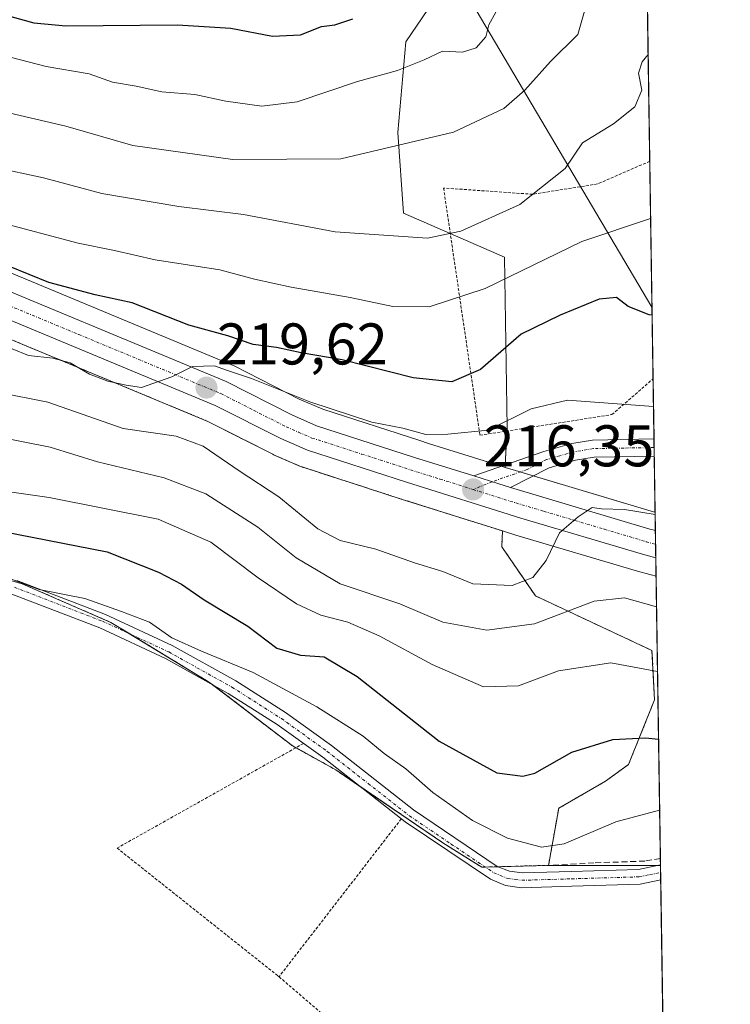
# Model space of a CAD drawing. Units: metres. Extents: x 599727 to 603161, y 4789315 to 4791679.
# Drawn here: x 603040 to 603161, y 4790122 to 4790290 of the extents above; entities that cross this region are included whole.
import ezdxf
from ezdxf.enums import TextEntityAlignment as Align

# ---------------------------------------------------------------- set-up
doc = ezdxf.new("R2010")
doc.units = ezdxf.units.M
doc.header["$MEASUREMENT"] = 0
for name, pattern in [('TRAZO_Y_PUNTO', [1, 0.5, -0.25, 0, -0.25]), ('TRAZOS', [0.75, 0.5, -0.25]), ('TRAZOSX2', [1.5, 1, -0.5])]:
    doc.linetypes.add(name, pattern=pattern)
for name, color, linetype, lineweight in [('Alambrada', 19, 'TRAZOS', 0), ('Arbolado forestal', 92, 'TRAZOS', 0), ('Arbolado forestal CxS', 92, 'Continuous', 0), ('Camino', 19, 'Continuous', 0), ('Camino Cxs', 19, 'Continuous', 0), ('Camino eje', 39, 'TRAZO_Y_PUNTO', 13), ('Carretera de calzada única', 19, 'Continuous', 13), ('Carretera de calzada única Cxs', 19, 'Continuous', 13), ('Carretera de calzada única eje', 19, 'TRAZO_Y_PUNTO', 0), ('Carátula', 7, 'Continuous', 5), ('Comarca CxS', 133, 'Continuous', 0), ('Comunidad Autónoma CxS', 142, 'Continuous', 0), ('Curva de nivel maestra', 36, 'Continuous', 30), ('Curva de nivel normal', 36, 'Continuous', 0), ('Municipio CxS', 142, 'Continuous', 0), ('Núcleo urbano', 19, 'Continuous', 0), ('Núcleo urbano CxS', 19, 'Continuous', 0), ('Obra de contención lineal', 1, 'TRAZOSX2', 13), ('Pastizal CxS', 92, 'Continuous', 0), ('Pista pavimentada', 135, 'Continuous', 13), ('Pista pavimentada Cxs', 135, 'Continuous', 0), ('Pista pavimentada eje', 135, 'TRAZO_Y_PUNTO', 0), ('Prado', 92, 'Continuous', 0), ('Prado CxS', 92, 'Continuous', 0), ('Provincia CxS', 1, 'Continuous', 0), ('Punto de cota en terreno', 7, 'Continuous', 0), ('Rótulo de punto de cota en terreno', 19, 'Continuous', 0), ('Suelo desnudo', 252, 'Continuous', 0), ('Suelo desnudo CxS', 43, 'Continuous', 0), ('Tendido', 6, 'Continuous', 0)]:
    doc.layers.add(name, color=color, linetype=linetype, lineweight=lineweight)
doc.styles.add('Arial', font='txt', dxfattribs={"height": 0.2})

# ---------------------------------------------------------------- blocks, each defined once
blk = doc.blocks.new('*U150')
at = {"layer": 'Prado CxS', "color": 92, "linetype": 'Continuous', "lineweight": 0}
blk.add_polyline3d([(603144.38, 4790482.22, 242.43), (603148.59, 4790206.12, 215.47), (603148.49, 4790206.14, 215.49), (603124.78, 4790213.22, 216.17), (603123.03, 4790213.77, 216.35), (603123.09, 4790215.16, 216.89), (603123.33, 4790220.5, 219.25), (603122.89, 4790249.63, 231.28), (603105.67, 4790257.14, 236.35), (603104.73, 4790270.89, 240.91), (603106.06, 4790286.37, 246.56), (603113.57, 4790297.42, 247.67), (603114.46, 4790312.45, 250.1), (603117.17, 4790315.48, 249.04), (603111.82, 4790321.63, 251.41), (603105.61, 4790337.14, 254.96), (603104.06, 4790351.09, 256.6), (603098.64, 4790367.38, 258.43), (603088.56, 4790386.76, 255.78), (603081.58, 4790402.27, 252.65)], dxfattribs=at)
blk.add_polyline3d([(603149.5, 4790145.92, 191.13), (603130.41, 4790145.92, 192.83), (603132.14, 4790155.66, 197.39), (603140.11, 4790160.25, 197.2), (603144.07, 4790163.13, 197.9), (603148.49, 4790174.16, 202.65), (603148.05, 4790182.55, 206.13), (603128.17, 4790191.87, 213.16), (603122.43, 4790200.26, 215.59), (603122.55, 4790202.95, 215.7), (603124.81, 4790202.24, 215.47), (603145.6, 4790196.09, 212.59), (603147.68, 4790195.52, 212.53), (603147.83, 4790195.47, 212.53), (603147.9, 4790195.45, 212.53), (603148.75, 4790195.21, 212.56), (603149.5, 4790145.92, 191.13)], close=True, dxfattribs=at)
blk = doc.blocks.new('*U154')
at = {"layer": 'Pastizal CxS', "color": 92, "linetype": 'Continuous', "lineweight": 0}
blk.add_polyline3d([(603113.57, 4790297.42, 247.67), (603106.06, 4790286.37, 246.56), (603104.73, 4790270.89, 240.91), (603105.67, 4790257.14, 236.35), (603122.89, 4790249.63, 231.28), (603123.33, 4790220.5, 219.25), (603123.09, 4790215.16, 216.89), (603123.03, 4790213.77, 216.35), (603122.85, 4790213.82, 216.38), (603118.54, 4790215.18, 217.24), (603109.94, 4790217.88, 218.63), (603108.45, 4790218.35, 218.42), (603091.91, 4790223.69, 220.04), (603087.9, 4790225.44, 220.19), (603076.8, 4790231.07, 221.06), (603076.59, 4790231.17, 221.07), (603028.21, 4790251.27, 225.15), (603003.46, 4790262.96, 225.92), (602997.9, 4790266.34, 226.84), (602974.39, 4790284.81, 229.72), (602967.53, 4790290.18, 229.8)], dxfattribs=at)
blk = doc.blocks.new('*U182')
at = {"layer": 'Curva de nivel normal', "color": 36, "linetype": 'Continuous', "lineweight": 0}
blk.add_polyline3d([(602975.74, 4790294.87, 235), (602988.19, 4790286.52, 235), (602994.52, 4790281.73, 235), (602999.59, 4790277.47, 235), (603007.94, 4790273.28, 235), (603024.02, 4790268.03, 235), (603028.96, 4790266.83, 235), (603035.74, 4790264.96, 235), (603044.25, 4790263.14, 235), (603054.24, 4790260.46, 235), (603067.35, 4790258.24, 235), (603078.36, 4790256.92, 235), (603094.04, 4790253.94, 235), (603109.78, 4790252.88, 235), (603115.47, 4790254.08, 235), (603125.5, 4790258.61, 235), (603133.27, 4790264.77, 235), (603136.21, 4790269.13, 235), (603141.47, 4790272.35, 235), (603145.14, 4790275.26, 235), (603146.34, 4790278.11, 235), (603145.74, 4790280.98, 235), (603146.39, 4790282.91, 235), (603147.4, 4790284.17, 235)], dxfattribs=at)
blk = doc.blocks.new('*U193')
at = {"layer": 'Curva de nivel normal', "color": 36, "linetype": 'Continuous', "lineweight": 0}
blk.add_polyline3d([(603147.82, 4790256.24, 230), (603136.09, 4790252.27, 230), (603119.6, 4790244.28, 230), (603110.03, 4790241.15, 230), (603103.87, 4790241.19, 230), (603096.57, 4790242.75, 230), (603086.5, 4790244.5, 230), (603080.27, 4790245.89, 230), (603074.37, 4790247.48, 230), (603063.29, 4790249.18, 230), (603056.37, 4790250.75, 230), (603050.16, 4790252, 230), (603036.43, 4790255.65, 230), (603022.28, 4790259.17, 230), (603016.48, 4790261.7, 230), (603010.65, 4790263.86, 230), (603001.23, 4790268.44, 230), (602996.27, 4790271.48, 230), (602992.08, 4790273.42, 230), (602987.39, 4790276.34, 230), (602980.07, 4790280.74, 230), (602972.47, 4790286.34, 230), (602966.99, 4790291.01, 230)], dxfattribs=at)
blk = doc.blocks.new('*U196')
at = {"layer": 'Curva de nivel normal', "color": 36, "linetype": 'Continuous', "lineweight": 0}
blk.add_polyline3d([(603036.02, 4790195.72, 195), (603043.52, 4790192.93, 195), (603051.34, 4790191.43, 195), (603057.58, 4790189.21, 195), (603062.34, 4790187.41, 195), (603066.14, 4790184.72, 195), (603071.24, 4790182.43, 195), (603080.05, 4790178.8, 195), (603090.87, 4790172.93, 195), (603098.8, 4790167.92, 195), (603102.38, 4790165, 195), (603106.05, 4790162.38, 195), (603110.69, 4790158.33, 195), (603117.44, 4790153.57, 195), (603123.39, 4790150.54, 195), (603129.22, 4790149.02, 195), (603133.1, 4790149.6, 195), (603141.91, 4790153.35, 195), (603149.36, 4790155.31, 195)], dxfattribs=at)
blk = doc.blocks.new('*U198')
at = {"layer": 'Curva de nivel normal', "color": 36, "linetype": 'Continuous', "lineweight": 0}
blk.add_polyline3d([(603148.83, 4790189.98, 210), (603143.38, 4790191.52, 210), (603138.21, 4790190.97, 210), (603128.02, 4790187.1, 210), (603119.88, 4790186.04, 210), (603112.38, 4790187.39, 210), (603105.05, 4790190.5, 210), (603094.89, 4790193.9, 210), (603087.36, 4790198.38, 210), (603080.8, 4790203.61, 210), (603071.98, 4790209.27, 210), (603064.85, 4790212, 210), (603053.47, 4790214.74, 210), (603045.38, 4790217.23, 210), (603036.68, 4790218.92, 210)], dxfattribs=at)
blk = doc.blocks.new('*U209')
at = {"layer": 'Curva de nivel normal', "color": 36, "linetype": 'Continuous', "lineweight": 0}
blk.add_polyline3d([(602991.6, 4790295.75, 240), (603009.22, 4790284.5, 240), (603024.2, 4790278.08, 240), (603031.53, 4790276.22, 240), (603038.6, 4790274.18, 240), (603048.06, 4790271.94, 240), (603059.52, 4790268.65, 240), (603076.56, 4790266.3, 240), (603095, 4790266.42, 240), (603114.18, 4790270.95, 240), (603122.8, 4790274.98, 240), (603126.38, 4790278.09, 240), (603130.76, 4790282.98, 240), (603135.4, 4790287.61, 240), (603136.65, 4790291.99, 240)], dxfattribs=at)
blk = doc.blocks.new('*U226')
at = {"layer": 'Curva de nivel normal', "color": 36, "linetype": 'Continuous', "lineweight": 0}
blk.add_polyline3d([(603017.64, 4790290.2, 245), (603026.91, 4790286.77, 245), (603044.72, 4790282.16, 245), (603052.06, 4790280.88, 245), (603056.06, 4790279.45, 245), (603060.06, 4790278.8, 245), (603064.44, 4790277.82, 245), (603070.07, 4790277.34, 245), (603075.36, 4790276.23, 245), (603081.53, 4790275.36, 245), (603087.55, 4790276.09, 245), (603097.83, 4790279.6, 245), (603104.65, 4790281.44, 245), (603109.2, 4790283.28, 245), (603112.3, 4790284.78, 245), (603115.72, 4790284.59, 245), (603118.05, 4790285.3, 245), (603119.72, 4790287.17, 245), (603120.23, 4790289.26, 245), (603121.43, 4790291.39, 245)], dxfattribs=at)
blk = doc.blocks.new('*U240')
at = {"layer": 'Curva de nivel normal', "color": 36, "linetype": 'Continuous', "lineweight": 0}
blk.add_polyline3d([(603148.59, 4790205.74, 215), (603143.34, 4790206.59, 215), (603139.45, 4790206.72, 215), (603137.85, 4790206.92, 215), (603135.45, 4790205.32, 215), (603132.25, 4790202.62, 215), (603130.03, 4790197.88, 215), (603127.72, 4790194.99, 215), (603124.18, 4790193.66, 215), (603117.51, 4790193.94, 215), (603112.38, 4790196.02, 215), (603107.52, 4790197.48, 215), (603100.94, 4790199.83, 215), (603094.86, 4790201.32, 215), (603091.08, 4790203.3, 215), (603084.43, 4790208.73, 215), (603077.64, 4790213.18, 215), (603071.5, 4790217.39, 215), (603066.88, 4790219.09, 215), (603057.84, 4790220.39, 215), (603045, 4790224.9, 215), (603027.79, 4790228.33, 215)], dxfattribs=at)
blk = doc.blocks.new('*U249')
at = {"layer": 'Curva de nivel normal', "color": 36, "linetype": 'Continuous', "lineweight": 0}
blk.add_polyline3d([(603017.44, 4790212.62, 205), (603045.24, 4790208.62, 205), (603063.84, 4790204.94, 205), (603072.82, 4790201.05, 205), (603080.9, 4790194.93, 205), (603087.44, 4790190.53, 205), (603091.55, 4790188.59, 205), (603096.17, 4790187.41, 205), (603101.51, 4790185.08, 205), (603110.54, 4790180.16, 205), (603119.29, 4790176.37, 205), (603125.26, 4790176.54, 205), (603132.1, 4790179.06, 205), (603141.03, 4790180.48, 205), (603149, 4790178.99, 205)], dxfattribs=at)
blk = doc.blocks.new('*U250')
at = {"layer": 'Curva de nivel normal', "color": 36, "linetype": 'Continuous', "lineweight": 0}
blk.add_polyline3d([(603148.31, 4790224.17, 220), (603133.66, 4790225.24, 220), (603127.45, 4790223.74, 220), (603120.1, 4790220.13, 220), (603113.22, 4790219.44, 220), (603109.48, 4790219.39, 220), (603105.54, 4790220.44, 220), (603100.27, 4790221.51, 220), (603089.72, 4790224.96, 220), (603079.72, 4790228.96, 220), (603075.46, 4790230.35, 220), (603073.43, 4790231.12, 220), (603069.67, 4790230.96, 220), (603066.16, 4790229.21, 220), (603060.98, 4790227.41, 220), (603058.34, 4790227.82, 220), (603055.23, 4790228.46, 220), (603052.11, 4790229.67, 220), (603048.83, 4790231.59, 220), (603045.83, 4790232.38, 220), (603041.73, 4790232.88, 220), (603036.08, 4790235.12, 220)], dxfattribs=at)
blk = doc.blocks.new('*U273')
at = {"layer": 'Curva de nivel maestra', "color": 36, "linetype": 'Continuous', "lineweight": 30}
blk.add_polyline3d([(603037.4, 4790202.85, 200), (603055.12, 4790199.36, 200), (603063.89, 4790195.91, 200), (603067.83, 4790193.89, 200), (603071.65, 4790191.21, 200), (603079.12, 4790186.69, 200), (603084.05, 4790182.98, 200), (603088.11, 4790181.74, 200), (603092.16, 4790181.45, 200), (603097.74, 4790178.1, 200), (603111.77, 4790167.12, 200), (603121.6, 4790161.72, 200), (603126.03, 4790161.13, 200), (603128.05, 4790161.62, 200), (603134.38, 4790165.2, 200), (603141.38, 4790167.36, 200), (603146.94, 4790167.68, 200), (603149.18, 4790167.46, 200)], dxfattribs=at)
blk = doc.blocks.new('*U281')
at = {"layer": 'Curva de nivel maestra', "color": 36, "linetype": 'Continuous', "lineweight": 30}
blk.add_polyline3d([(603148.07, 4790239.71, 225), (603147.56, 4790239.81, 225), (603144, 4790241.22, 225), (603142.01, 4790242.77, 225), (603139.05, 4790242.48, 225), (603132.38, 4790239.74, 225), (603125.74, 4790236.49, 225), (603118.81, 4790230.48, 225), (603113.92, 4790228.37, 225), (603107.33, 4790229.05, 225), (603095.19, 4790232.1, 225), (603088.22, 4790233.32, 225), (603084.03, 4790234.21, 225), (603080.05, 4790234.71, 225), (603075.72, 4790236.2, 225), (603069.03, 4790238.04, 225), (603059.39, 4790241.82, 225), (603053.08, 4790243.18, 225), (603045.18, 4790245.32, 225), (603038.45, 4790248.01, 225)], dxfattribs=at)
blk = doc.blocks.new('*U284')
at = {"layer": 'Curva de nivel maestra', "color": 36, "linetype": 'Continuous', "lineweight": 30}
blk.add_polyline3d([(603033.06, 4790292.19, 250), (603042.63, 4790289.59, 250), (603048.09, 4790289.07, 250), (603067.14, 4790289.22, 250), (603076.21, 4790288.7, 250), (603083.34, 4790287.29, 250), (603088.1, 4790287.55, 250), (603091.7, 4790288.94, 250), (603093.93, 4790289.24, 250), (603097.02, 4790290.28, 250)], dxfattribs=at)
blk = doc.blocks.new('5PATER')
at = {"layer": 'Carátula', "linetype": 'Continuous', "lineweight": 5}
h = blk.add_hatch(color=250, dxfattribs=at)
edge = h.paths.add_edge_path()
edge.add_ellipse((0, 0.01), major_axis=(-1.33, -1.34), ratio=0.999422, start_angle=0, end_angle=360)
blk = doc.blocks.new('*U295')
at = {"layer": 'Pista pavimentada Cxs', "color": 135, "linetype": 'Continuous', "lineweight": 0}
blk.add_polyline3d([(603130.51, 4790213.72, 216.34), (603123.91, 4790210.35, 215.98), (603121.95, 4790210.96, 216.12), (603117.64, 4790212.32, 216.35), (603129.63, 4790216.51, 216.77), (603134.39, 4790217.86, 217.21), (603137.93, 4790218.44, 217.55), (603148.4, 4790218.63, 218.71), (603148.44, 4790215.71, 218.43), (603138.19, 4790215.53, 217.34), (603135.02, 4790215.01, 217), (603130.51, 4790213.72, 216.34)], close=True, dxfattribs=at)
blk = doc.blocks.new('*U301')
at = {"layer": 'Alambrada', "color": 19, "linetype": 'TRAZOS', "lineweight": 0}
blk.add_polyline3d([(603147.67, 4790265.97, 236.96), (603138.76, 4790262.11, 236.2), (603127.7, 4790260.35, 241.38), (603112.51, 4790261.42, 246.01), (603118.71, 4790219.26, 230.65), (603141.23, 4790222.77, 226.29), (603148.24, 4790228.9, 228.3)], dxfattribs=at)
blk.add_polyline3d([(603147.67, 4790265.97, 236.96), (603138.76, 4790262.11, 236.2), (603127.7, 4790260.35, 241.38), (603112.51, 4790261.42, 246.01), (603118.71, 4790219.26, 230.65), (603141.23, 4790222.77, 226.29), (603148.24, 4790228.9, 228.3)], dxfattribs=at)

msp = doc.modelspace()

# ---------------------------------------------------------------- linework, layer by layer
at = {"layer": 'Alambrada', "color": 19, "linetype": 'TRAZOS', "lineweight": 0}
for points in [[(603088.61, 4790166.7, 203.6), (603056.81, 4790148.86, 193.14), (603084.3, 4790127.04, 191.7), (603084.44, 4790126.92, 191.69)], [(603105.28, 4790153.84, 192.13), (603084.44, 4790126.92, 191.69)], [(603084.44, 4790126.92, 191.69), (603114.93, 4790100.77, 190.31), (603133.63, 4790085.51, 189.57), (603150.67, 4790069.62, 189)]]:
    msp.add_polyline3d(points, dxfattribs=at)
at = {"layer": 'Arbolado forestal', "color": 92, "linetype": 'TRAZOS', "lineweight": 0}
for points in [[(603122.55, 4790202.95, 215.7), (603105.28, 4790208.38, 216.92), (603088.36, 4790213.85, 217.58), (603088.25, 4790213.88, 217.57), (603088.08, 4790213.95, 217.57), (603083.52, 4790215.94, 217.4), (603083.36, 4790216.02, 217.4), (603072.31, 4790221.62, 217.5), (603024.03, 4790241.68, 222.29), (603023.9, 4790241.74, 222.33), (602998.63, 4790253.67, 225.06), (602998.41, 4790253.78, 225.07), (602998.35, 4790253.82, 225.07), (602992.08, 4790257.64, 224.31), (602991.79, 4790257.84, 224.3), (602985.15, 4790263.06, 224.03)], [(602959.73, 4790223.51, 196.54), (602959.64, 4790229.86, 198.02), (602959.63, 4790230.14, 198.13), (602975.24, 4790220.96, 198.27), (602982.02, 4790216.97, 197.92), (602995.86, 4790207.54, 196.82), (602996.51, 4790207.1, 196.79), (602997.55, 4790206.77, 197.02), (603009.02, 4790203.15, 196.04), (603022.19, 4790199.2, 195.39), (603040.63, 4790193.93, 195.03), (603055.77, 4790187.34, 194.33), (603058.98, 4790185.39, 194.32), (603072.59, 4790177.11, 193.44), (603073.13, 4790176.7, 193.44), (603086.68, 4790166.34, 192.74), (603087.32, 4790165.98, 192.73), (603094.14, 4790162.19, 192.42), (603098.02, 4790159.55, 192.38), (603112.38, 4790149.76, 191.85), (603119.01, 4790145.61, 191.73), (603119.61, 4790145.63, 191.76), (603121.81, 4790145.69, 191.89), (603130.41, 4790145.92, 192.83)], [(603130.41, 4790145.92, 192.83), (603132.14, 4790155.66, 197.39), (603140.11, 4790160.25, 197.2), (603144.07, 4790163.13, 197.9), (603148.49, 4790174.16, 202.65), (603148.05, 4790182.55, 206.13), (603128.17, 4790191.87, 213.16), (603122.43, 4790200.26, 215.59), (603122.55, 4790202.95, 215.7)]]:
    msp.add_polyline3d(points, dxfattribs=at)
at = {"layer": 'Arbolado forestal CxS', "color": 92, "linetype": 'Continuous', "lineweight": 0}
msp.add_polyline3d([(603024.03, 4790241.68, 222.29), (603072.31, 4790221.62, 217.5), (603083.36, 4790216.02, 217.4), (603083.52, 4790215.94, 217.4), (603088.08, 4790213.95, 217.57), (603088.25, 4790213.88, 217.57), (603088.36, 4790213.85, 217.58), (603105.28, 4790208.38, 216.92), (603122.55, 4790202.95, 215.7), (603122.43, 4790200.26, 215.59), (603128.17, 4790191.87, 213.16), (603148.05, 4790182.55, 206.13), (603148.49, 4790174.16, 202.65), (603144.07, 4790163.13, 197.9), (603140.11, 4790160.25, 197.2), (603132.14, 4790155.66, 197.39), (603130.41, 4790145.92, 192.83), (603119.01, 4790145.61, 191.73), (603112.38, 4790149.76, 191.85), (603094.14, 4790162.19, 192.42), (603086.68, 4790166.34, 192.74), (603072.59, 4790177.11, 193.44), (603055.77, 4790187.34, 194.33), (603040.63, 4790193.93, 195.03), (603022.19, 4790199.2, 195.39)], dxfattribs=at)
at = {"layer": 'Camino', "color": 19, "linetype": 'Continuous', "lineweight": 0}
for points in [[(603039.71, 4790194.51, 195.27), (603054.83, 4790188.7, 194.45), (603066.21, 4790183.41, 194.4), (603077.05, 4790177.38, 193.77), (603085.54, 4790171.98, 193.47), (603093.39, 4790166.36, 192.78), (603107.4, 4790155.37, 192.29), (603121.66, 4790145.75, 191.88), (603123.73, 4790144.91, 191.81)], [(603149.54, 4790143.43, 190.48), (603146.04, 4790142.71, 190.54), (603134.4, 4790142.37, 190.82), (603125.77, 4790142.11, 191.18), (603123.08, 4790142.48, 191.31), (603120.48, 4790143.54, 191.45), (603105.93, 4790153.34, 191.97), (603091.89, 4790164.36, 192.54), (603084.14, 4790169.91, 193.02), (603075.77, 4790175.23, 193.35), (603065.07, 4790181.18, 193.95), (603053.85, 4790186.4, 194.14), (603038.88, 4790192.15, 194.62)], [(603123.73, 4790144.91, 191.81), (603125.9, 4790144.62, 191.77), (603134.32, 4790144.87, 191.73), (603145.74, 4790145.2, 191.21), (603149.5, 4790145.98, 191.14)], [(603149.5, 4790145.98, 191.14), (603149.54, 4790143.43, 190.48)]]:
    msp.add_polyline3d(points, dxfattribs=at)
at = {"layer": 'Camino Cxs', "color": 19, "linetype": 'Continuous', "lineweight": 0}
msp.add_polyline3d([(603039.71, 4790194.51, 195.27), (603054.83, 4790188.7, 194.45), (603066.21, 4790183.41, 194.4), (603077.05, 4790177.38, 193.77), (603085.54, 4790171.98, 193.47), (603093.39, 4790166.36, 192.78), (603107.4, 4790155.37, 192.29), (603121.66, 4790145.75, 191.88), (603123.73, 4790144.91, 191.81), (603123.73, 4790144.91, 191.81), (603125.9, 4790144.62, 191.77), (603134.32, 4790144.87, 191.73), (603145.74, 4790145.2, 191.21), (603149.5, 4790145.98, 191.14), (603149.54, 4790143.43, 190.48), (603146.04, 4790142.71, 190.54), (603134.4, 4790142.37, 190.82), (603125.77, 4790142.11, 191.18), (603123.08, 4790142.48, 191.31), (603120.48, 4790143.54, 191.45), (603105.93, 4790153.34, 191.97), (603091.89, 4790164.36, 192.54), (603084.14, 4790169.91, 193.02), (603075.77, 4790175.23, 193.35), (603065.07, 4790181.18, 193.95), (603053.85, 4790186.4, 194.14), (603038.88, 4790192.15, 194.62)], dxfattribs=at)
at = {"layer": 'Camino eje', "color": 39, "linetype": 'TRAZO_Y_PUNTO', "lineweight": 13}
msp.add_polyline3d([(603039.3, 4790193.33, 194.71), (603054.34, 4790187.55, 194.23), (603065.64, 4790182.3, 194.15), (603076.41, 4790176.31, 193.49), (603084.84, 4790170.95, 193.21), (603092.64, 4790165.36, 192.63), (603099.65, 4790159.87, 192.41), (603106.67, 4790154.36, 192.03), (603113.8, 4790149.55, 191.96), (603121.07, 4790144.65, 191.63), (603122.11, 4790144.23, 191.55), (603123.41, 4790143.7, 191.37), (603124.75, 4790143.51, 191.23), (603125.84, 4790143.37, 191.17), (603134.36, 4790143.62, 190.88), (603145.89, 4790143.96, 190.71), (603147.65, 4790144.32, 190.78), (603149.52, 4790144.7, 190.8)], dxfattribs=at)
at = {"layer": 'Carretera de calzada única', "color": 19, "linetype": 'Continuous', "lineweight": 13}
for points in [[(602907.12, 4790312.72, 232.26), (602925.59, 4790309.47, 231.26), (602932.88, 4790307.78, 230.34), (602939.22, 4790305.84, 230.01), (602944.3, 4790303.55, 229.55), (602949.27, 4790300.38, 229.53), (602954.8, 4790296.34, 229.12), (602972.54, 4790282.45, 228.21), (602996.19, 4790263.87, 225.61), (603002.03, 4790260.31, 225.2), (603026.99, 4790248.53, 223.38), (603075.44, 4790228.4, 219.39), (603086.62, 4790222.72, 218.6), (603090.85, 4790220.88, 218.93), (603107.54, 4790215.49, 217.54), (603117.64, 4790212.32, 216.35)], [(603148.71, 4790198.34, 213.79), (603146.43, 4790198.97, 213.97), (603125.69, 4790205.11, 215.53), (603106.19, 4790211.24, 217.05), (603089.28, 4790216.7, 218.02), (603084.72, 4790218.69, 218.16), (603073.57, 4790224.35, 218.98), (603025.18, 4790244.45, 223.03), (602999.91, 4790256.38, 225.17), (602993.64, 4790260.2, 225.12), (602969.79, 4790278.94, 226.98), (602952.11, 4790292.78, 228.01), (602946.75, 4790296.7, 228.34), (602942.17, 4790299.62, 228.67), (602937.64, 4790301.66, 229.02), (602931.72, 4790303.47, 229.58), (602924.7, 4790305.1, 230.08), (602906.12, 4790308.36, 231.65)], [(603117.64, 4790212.32, 216.35), (603121.95, 4790210.96, 216.12), (603123.91, 4790210.35, 215.98)], [(603123.91, 4790210.35, 215.98), (603147.66, 4790203.26, 214.17), (603148.63, 4790202.99, 214.07)], [(603148.63, 4790202.99, 214.07), (603148.71, 4790198.34, 213.79)]]:
    msp.add_polyline3d(points, dxfattribs=at)
at = {"layer": 'Carretera de calzada única Cxs', "color": 19, "linetype": 'Continuous', "lineweight": 13}
msp.add_polyline3d([(603026.99, 4790248.53, 223.38), (603075.44, 4790228.4, 219.39), (603086.62, 4790222.72, 218.6), (603090.85, 4790220.88, 218.93), (603107.54, 4790215.49, 217.54), (603117.64, 4790212.32, 216.35), (603121.95, 4790210.96, 216.12), (603123.91, 4790210.35, 215.98), (603147.66, 4790203.26, 214.17), (603148.63, 4790202.99, 214.07), (603148.71, 4790198.34, 213.79), (603146.43, 4790198.97, 213.97), (603125.69, 4790205.11, 215.53), (603106.19, 4790211.24, 217.05), (603089.28, 4790216.7, 218.02), (603084.72, 4790218.69, 218.16), (603073.57, 4790224.35, 218.98), (603025.18, 4790244.45, 223.03)], dxfattribs=at)
at = {"layer": 'Carretera de calzada única eje', "color": 19, "linetype": 'TRAZO_Y_PUNTO', "lineweight": 0}
for points in [[(602953.45, 4790294.56, 228.58), (602962.32, 4790287.61, 228.01), (602971.16, 4790280.69, 227.59), (602982.99, 4790271.4, 226.41), (602994.91, 4790262.03, 225.43), (602998.05, 4790260.12, 225.38), (603000.97, 4790258.34, 225.21), (603026.08, 4790246.49, 223.19), (603050.28, 4790236.44, 221.22), (603074.5, 4790226.37, 219.24), (603080.09, 4790223.53, 218.95), (603085.67, 4790220.7, 218.4), (603087.78, 4790219.78, 218.41), (603090.06, 4790218.79, 218.32), (603098.52, 4790216.06, 217.74), (603106.86, 4790213.36, 217.13), (603111.91, 4790211.78, 216.7), (603117.53, 4790210.01, 216.33)], [(603117.53, 4790210.01, 216.33), (603124.8, 4790207.73, 215.73), (603129.58, 4790206.3, 215.32), (603139.95, 4790203.23, 214.62), (603147.04, 4790201.11, 214.09), (603148.67, 4790200.66, 213.96)]]:
    msp.add_polyline3d(points, dxfattribs=at)
at = {"layer": 'Comarca CxS', "color": 133, "linetype": 'Continuous', "lineweight": 0}
msp.add_polyline3d([(603161.41, 4789365.2, 247.96), (599778.91, 4789314.67, 550.34), (599744.8, 4791628.2, 359.7), (603126.13, 4791678.73, 320.77), (603161.41, 4789365.2, 247.96)], close=True, dxfattribs=at)
msp.add_polyline3d([(603161.41, 4789365.2, 247.96), (599778.91, 4789314.67, 550.34), (599744.8, 4791628.2, 359.7), (603126.13, 4791678.73, 320.77), (603161.41, 4789365.2, 247.96)], close=True, dxfattribs=at)
at = {"layer": 'Comunidad Autónoma CxS', "color": 142, "linetype": 'Continuous', "lineweight": 0}
msp.add_polyline3d([(600238.89, 4789321.54, 458.88), (599778.91, 4789314.67, 550.34), (599744.8, 4791628.2, 359.7), (603126.13, 4791678.73, 320.77), (603161.41, 4789365.2, 247.96), (600384.75, 4789323.72, 468.57), (600238.89, 4789321.54, 458.88)], close=True, dxfattribs=at)
msp.add_polyline3d([(600238.89, 4789321.54, 458.88), (599778.91, 4789314.67, 550.34), (599744.8, 4791628.2, 359.7), (603126.13, 4791678.73, 320.77), (603161.41, 4789365.2, 247.96), (600384.75, 4789323.72, 468.57), (600238.89, 4789321.54, 458.88)], close=True, dxfattribs=at)
at = {"layer": 'Municipio CxS', "color": 142, "linetype": 'Continuous', "lineweight": 0}
msp.add_polyline3d([(603161.41, 4789365.2, 247.96), (599778.91, 4789314.67, 550.34), (599744.8, 4791628.2, 359.7), (603126.13, 4791678.73, 320.77), (603161.41, 4789365.2, 247.96)], close=True, dxfattribs=at)
msp.add_polyline3d([(603161.41, 4789365.2, 247.96), (599778.91, 4789314.67, 550.34), (599744.8, 4791628.2, 359.7), (603126.13, 4791678.73, 320.77), (603161.41, 4789365.2, 247.96)], close=True, dxfattribs=at)
at = {"layer": 'Núcleo urbano', "color": 19, "linetype": 'Continuous', "lineweight": 0}
for points in [[(603123.03, 4790213.77, 216.35), (603122.85, 4790213.82, 216.38), (603122.37, 4790213.97, 216.47), (603118.54, 4790215.18, 217.24), (603109.94, 4790217.88, 218.63), (603108.45, 4790218.35, 218.42), (603091.91, 4790223.69, 220.04), (603087.9, 4790225.44, 220.19), (603076.8, 4790231.08, 221.06), (603076.59, 4790231.17, 221.07), (603028.21, 4790251.27, 225.15), (603003.45, 4790262.96, 225.92), (602997.9, 4790266.34, 226.84), (602974.39, 4790284.81, 229.72), (602967.53, 4790290.18, 229.8)], [(603122.55, 4790202.95, 215.7), (603105.28, 4790208.38, 216.92), (603088.36, 4790213.85, 217.58), (603088.25, 4790213.88, 217.57), (603088.08, 4790213.95, 217.57), (603083.52, 4790215.94, 217.4), (603083.36, 4790216.02, 217.4), (603072.31, 4790221.62, 217.5), (603024.03, 4790241.68, 222.29), (603023.9, 4790241.74, 222.33), (602998.63, 4790253.67, 225.06), (602998.41, 4790253.78, 225.07), (602998.35, 4790253.82, 225.07), (602992.08, 4790257.64, 224.31), (602991.79, 4790257.84, 224.3), (602985.15, 4790263.06, 224.03)], [(603148.59, 4790206.12, 215.47), (603148.49, 4790206.14, 215.49), (603127.78, 4790212.33, 216.05), (603125.53, 4790213, 216.13), (603124.78, 4790213.22, 216.17), (603123.03, 4790213.77, 216.35)], [(603148.59, 4790206.12, 215.47), (603148.63, 4790202.99, 214.07), (603148.67, 4790200.66, 213.96), (603148.7, 4790198.34, 213.79), (603148.75, 4790195.21, 212.57)], [(603122.55, 4790202.95, 215.7), (603124.81, 4790202.24, 215.47), (603145.6, 4790196.09, 212.59), (603147.68, 4790195.52, 212.53), (603147.83, 4790195.48, 212.53), (603147.9, 4790195.45, 212.53), (603148.75, 4790195.21, 212.57)]]:
    msp.add_polyline3d(points, dxfattribs=at)
at = {"layer": 'Núcleo urbano CxS', "color": 19, "linetype": 'Continuous', "lineweight": 0}
msp.add_polyline3d([(603028.21, 4790251.27, 225.15), (603076.59, 4790231.17, 221.07), (603076.8, 4790231.07, 221.06), (603087.9, 4790225.44, 220.19), (603091.91, 4790223.69, 220.04), (603108.45, 4790218.35, 218.42), (603109.94, 4790217.88, 218.63), (603118.54, 4790215.18, 217.24), (603122.85, 4790213.82, 216.38), (603123.03, 4790213.77, 216.35), (603124.78, 4790213.22, 216.17), (603148.49, 4790206.14, 215.49), (603148.59, 4790206.12, 215.47), (603148.75, 4790195.21, 212.56), (603147.9, 4790195.45, 212.53), (603147.83, 4790195.47, 212.53), (603147.68, 4790195.52, 212.53), (603145.6, 4790196.09, 212.59), (603124.81, 4790202.24, 215.47), (603122.55, 4790202.95, 215.7), (603105.28, 4790208.38, 216.92), (603088.36, 4790213.85, 217.58), (603088.25, 4790213.88, 217.57), (603088.08, 4790213.95, 217.57), (603083.52, 4790215.94, 217.4), (603083.36, 4790216.02, 217.4), (603072.31, 4790221.62, 217.5), (603024.03, 4790241.68, 222.29)], dxfattribs=at)
at = {"layer": 'Obra de contención lineal', "color": 1, "linetype": 'TRAZOSX2', "lineweight": 13}
msp.add_polyline3d([(603149.49, 4790147.1, 192.17), (603146.85, 4790146.64, 192.57), (603138.16, 4790146.34, 193.14), (603130.78, 4790145.93, 201.41)], dxfattribs=at)
at = {"layer": 'Pastizal CxS', "color": 92, "linetype": 'Continuous', "lineweight": 0}
for points in [[(603081.58, 4790402.27, 252.65), (603087.97, 4790388.05, 255.37), (603088.55, 4790386.76, 255.78), (603098.63, 4790367.38, 258.43), (603099.19, 4790365.72, 258.45), (603104.06, 4790351.09, 256.6), (603105.61, 4790337.14, 254.96), (603110.84, 4790324.08, 251.96), (603111.82, 4790321.63, 251.41), (603117.17, 4790315.48, 249.04), (603114.46, 4790312.45, 250.1), (603113.57, 4790297.42, 247.67), (603106.06, 4790286.37, 246.56), (603104.73, 4790270.89, 240.91), (603105.67, 4790257.14, 236.35), (603113.65, 4790253.66, 234.78), (603122.89, 4790249.63, 231.28), (603123.33, 4790220.5, 219.25), (603123.3, 4790219.98, 218.96), (603123.09, 4790215.16, 216.89), (603123.05, 4790214.21, 216.52), (603123.03, 4790213.77, 216.35)], [(603123.03, 4790213.77, 216.35), (603122.85, 4790213.82, 216.38), (603122.37, 4790213.97, 216.47), (603118.54, 4790215.18, 217.24), (603109.94, 4790217.88, 218.63), (603108.45, 4790218.35, 218.42), (603091.91, 4790223.69, 220.04), (603087.9, 4790225.44, 220.19), (603076.8, 4790231.08, 221.06), (603076.59, 4790231.17, 221.07), (603028.21, 4790251.27, 225.15), (603003.45, 4790262.96, 225.92), (602997.9, 4790266.34, 226.84), (602974.39, 4790284.81, 229.72), (602967.53, 4790290.18, 229.8)]]:
    msp.add_polyline3d(points, dxfattribs=at)
at = {"layer": 'Pista pavimentada', "color": 135, "linetype": 'Continuous', "lineweight": 13}
for points in [[(603117.64, 4790212.32, 216.35), (603129.63, 4790216.51, 216.77), (603134.39, 4790217.86, 217.21), (603137.93, 4790218.44, 217.55), (603148.4, 4790218.63, 218.71)], [(603148.4, 4790218.63, 218.71), (603148.44, 4790215.71, 218.43)], [(603148.44, 4790215.71, 218.43), (603138.19, 4790215.53, 217.34), (603135.02, 4790215.01, 217), (603130.51, 4790213.72, 216.34)], [(603130.51, 4790213.72, 216.34), (603123.91, 4790210.35, 215.98)], [(603117.64, 4790212.32, 216.35), (603121.95, 4790210.96, 216.12), (603123.91, 4790210.35, 215.98)]]:
    msp.add_polyline3d(points, dxfattribs=at)
at = {"layer": 'Pista pavimentada eje', "color": 135, "linetype": 'TRAZO_Y_PUNTO', "lineweight": 0}
msp.add_polyline3d([(603148.42, 4790217.17, 218.57), (603143.29, 4790217.08, 217.94), (603138.06, 4790216.98, 217.45), (603134.7, 4790216.43, 217.1), (603132.32, 4790215.76, 216.77), (603130.07, 4790215.11, 216.55), (603126.77, 4790213.43, 216.15), (603120.78, 4790211.33, 216.2), (603117.53, 4790210.01, 216.33)], dxfattribs=at)
at = {"layer": 'Prado', "color": 92, "linetype": 'Continuous', "lineweight": 0}
for points in [[(603144.38, 4790482.22, 242.43), (603145.13, 4790432.91, 225.37), (603145.21, 4790427.45, 224.6), (603145.26, 4790424.38, 224.83), (603145.34, 4790418.84, 225.39), (603145.37, 4790417.33, 225.56), (603145.46, 4790411.06, 226.57), (603145.51, 4790407.66, 227.74), (603145.6, 4790401.84, 231.55), (603146.67, 4790331.8, 232.39), (603147.01, 4790309.29, 232.44), (603147.26, 4790292.98, 235.37), (603147.67, 4790265.97, 232.22), (603148.24, 4790228.9, 221.78), (603148.4, 4790218.63, 218.71), (603148.42, 4790217.17, 218.57), (603148.44, 4790215.71, 218.43), (603148.59, 4790206.12, 215.47)], [(603081.58, 4790402.27, 252.65), (603087.97, 4790388.05, 255.37), (603088.55, 4790386.76, 255.78), (603098.63, 4790367.38, 258.43), (603099.19, 4790365.72, 258.45), (603104.06, 4790351.09, 256.6), (603105.61, 4790337.14, 254.96), (603110.84, 4790324.08, 251.96), (603111.82, 4790321.63, 251.41), (603117.17, 4790315.48, 249.04), (603114.46, 4790312.45, 250.1), (603113.57, 4790297.42, 247.67), (603106.06, 4790286.37, 246.56), (603104.73, 4790270.89, 240.91), (603105.67, 4790257.14, 236.35), (603113.65, 4790253.66, 234.78), (603122.89, 4790249.63, 231.28), (603123.33, 4790220.5, 219.25), (603123.3, 4790219.98, 218.96), (603123.09, 4790215.16, 216.89), (603123.05, 4790214.21, 216.52), (603123.03, 4790213.77, 216.35)], [(603148.59, 4790206.12, 215.47), (603148.49, 4790206.14, 215.49), (603127.78, 4790212.33, 216.05), (603125.53, 4790213, 216.13), (603124.78, 4790213.22, 216.17), (603123.03, 4790213.77, 216.35)], [(603130.41, 4790145.92, 192.83), (603132.14, 4790155.66, 197.39), (603140.11, 4790160.25, 197.2), (603144.07, 4790163.13, 197.9), (603148.49, 4790174.16, 202.65), (603148.05, 4790182.55, 206.13), (603128.17, 4790191.87, 213.16), (603122.43, 4790200.26, 215.59), (603122.55, 4790202.95, 215.7)], [(603122.55, 4790202.95, 215.7), (603124.81, 4790202.24, 215.47), (603145.6, 4790196.09, 212.59), (603147.68, 4790195.52, 212.53), (603147.83, 4790195.48, 212.53), (603147.9, 4790195.45, 212.53), (603148.75, 4790195.21, 212.57)], [(603148.75, 4790195.21, 212.57), (603149.49, 4790147.1, 191.45), (603149.5, 4790145.98, 191.14), (603149.5, 4790145.92, 191.13)], [(603149.5, 4790145.92, 191.13), (603149.21, 4790145.92, 191.16), (603130.41, 4790145.92, 192.83)]]:
    msp.add_polyline3d(points, dxfattribs=at)
at = {"layer": 'Provincia CxS', "color": 1, "linetype": 'Continuous', "lineweight": 0}
msp.add_polyline3d([(603161.41, 4789365.2, 247.96), (599778.91, 4789314.67, 550.34), (599744.8, 4791628.2, 359.7), (603126.13, 4791678.73, 320.77), (603161.41, 4789365.2, 247.96)], close=True, dxfattribs=at)
msp.add_polyline3d([(603161.41, 4789365.2, 247.96), (599778.91, 4789314.67, 550.34), (599744.8, 4791628.2, 359.7), (603126.13, 4791678.73, 320.77), (603161.41, 4789365.2, 247.96)], close=True, dxfattribs=at)
at = {"layer": 'Suelo desnudo', "color": 252, "linetype": 'Continuous', "lineweight": 0}
for points in [[(602959.73, 4790223.51, 196.54), (602959.64, 4790229.86, 198.02), (602959.63, 4790230.14, 198.13), (602975.24, 4790220.96, 198.27), (602982.02, 4790216.97, 197.92), (602995.86, 4790207.54, 196.82), (602996.51, 4790207.1, 196.79), (602997.55, 4790206.77, 197.02), (603009.02, 4790203.15, 196.04), (603022.19, 4790199.2, 195.39), (603040.63, 4790193.93, 195.03), (603055.77, 4790187.34, 194.33), (603058.98, 4790185.39, 194.32), (603072.59, 4790177.11, 193.44), (603073.13, 4790176.7, 193.44), (603086.68, 4790166.34, 192.74), (603087.32, 4790165.98, 192.73), (603094.14, 4790162.19, 192.42), (603098.02, 4790159.55, 192.38), (603112.38, 4790149.76, 191.85), (603119.01, 4790145.61, 191.73), (603119.61, 4790145.63, 191.76), (603121.81, 4790145.69, 191.89), (603130.41, 4790145.92, 192.83)], [(603149.5, 4790145.92, 191.13), (603149.21, 4790145.92, 191.16), (603130.41, 4790145.92, 192.83)], [(603149.5, 4790145.92, 191.13), (603149.52, 4790144.7, 190.8), (603149.54, 4790143.43, 190.48), (603150.67, 4790069.62, 188.93), (603151.05, 4790044.67, 188.34)]]:
    msp.add_polyline3d(points, dxfattribs=at)
at = {"layer": 'Suelo desnudo CxS', "color": 43, "linetype": 'Continuous', "lineweight": 0}
msp.add_polyline3d([(603032.89, 4790122.1, 191.46), (603003.36, 4790155.31, 192.38), (602990.44, 4790170.56, 193), (602978.19, 4790186.8, 194.66), (602969.07, 4790201.3, 195.29), (602964.37, 4790211.42, 195.74), (602961.15, 4790220.74, 196.24), (602959.73, 4790223.51, 196.54), (602959.63, 4790230.14, 198.13), (602982.02, 4790216.97, 197.92), (602996.51, 4790207.1, 196.79), (603009.02, 4790203.15, 196.04), (603022.19, 4790199.2, 195.39), (603040.63, 4790193.93, 195.03), (603055.77, 4790187.34, 194.33), (603072.59, 4790177.11, 193.44), (603086.68, 4790166.34, 192.74), (603094.14, 4790162.19, 192.42), (603112.38, 4790149.76, 191.85), (603119.01, 4790145.61, 191.73), (603130.41, 4790145.92, 192.83), (603130.41, 4790145.92, 192.83), (603149.5, 4790145.92, 191.13), (603151.05, 4790044.66, 188.34)], dxfattribs=at)
at = {"layer": 'Tendido', "color": 6, "linetype": 'Continuous', "lineweight": 0}
msp.add_polyline3d([(603148.05, 4790241.12, 225.19), (603076.49, 4790362.03, 268.52), (602985.27, 4790507.62, 300.84)], dxfattribs=at)

# ---------------------------------------------------------------- block references
at = {"layer": 'Alambrada', "color": 19, "linetype": 'TRAZOS', "lineweight": 0}
msp.add_blockref('*U301', (0, 0), dxfattribs=at)
at = {"layer": 'Curva de nivel maestra', "color": 36, "linetype": 'Continuous', "lineweight": 30}
for name in ['*U284', '*U281', '*U273']:
    msp.add_blockref(name, (0, 0), dxfattribs=at)
at = {"layer": 'Curva de nivel normal', "color": 36, "linetype": 'Continuous', "lineweight": 0}
for name in ['*U226', '*U209', '*U182', '*U193', '*U250', '*U198', '*U249', '*U196', '*U240']:
    msp.add_blockref(name, (0, 0), dxfattribs=at)
at = {"layer": 'Pastizal CxS', "color": 92, "linetype": 'Continuous', "lineweight": 0}
msp.add_blockref('*U154', (0, 0), dxfattribs=at)
at = {"layer": 'Pista pavimentada Cxs', "color": 135, "linetype": 'Continuous', "lineweight": 0}
msp.add_blockref('*U295', (0, 0), dxfattribs=at)
at = {"layer": 'Prado CxS', "color": 92, "linetype": 'Continuous', "lineweight": 0}
msp.add_blockref('*U150', (0, 0), dxfattribs=at)
at = {"layer": 'Punto de cota en terreno', "linetype": 'Continuous', "lineweight": 0}
for p in [(603072.07, 4790227.38, 219.62), (603117.54, 4790210.01, 216.35)]:
    msp.add_blockref('5PATER', p, dxfattribs=at)

# ---------------------------------------------------------------- texts
at = {"layer": 'Rótulo de punto de cota en terreno', "color": 19, "linetype": 'Continuous', "lineweight": 0, "style": 'Arial'}
for s, p in [('219,62', (603073.83, 4790229.14)), ('216,35', (603119.3, 4790211.77))]:
    msp.add_text(s, height=7, dxfattribs=at).set_placement(p, align=Align.BOTTOM_LEFT)

doc.saveas('drawing.dxf')
